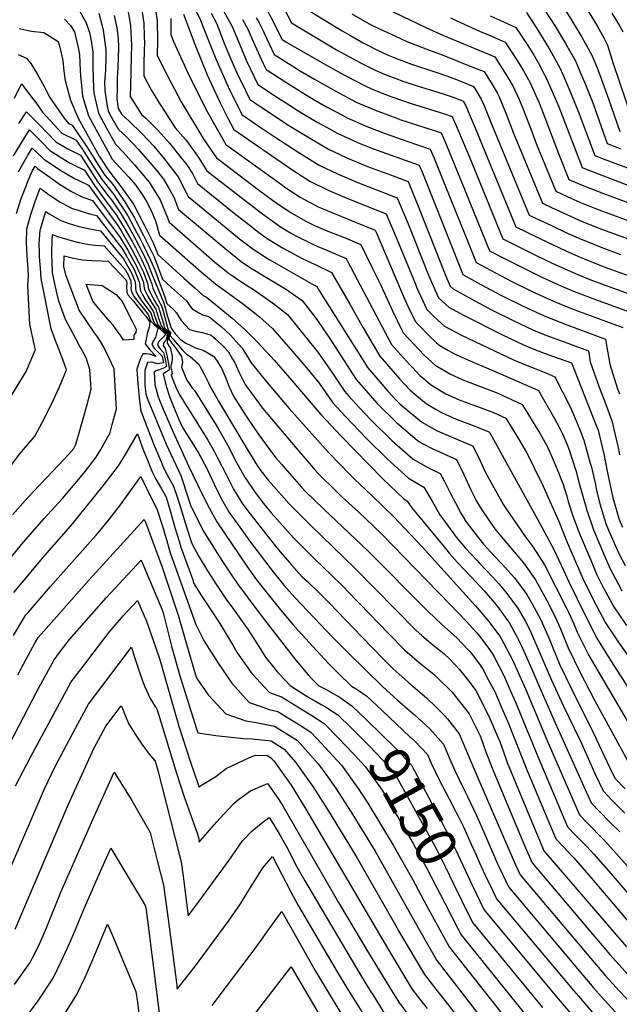
# Model space of a CAD drawing. Units: inches. Extents: x 2625250 to 2630774, y 1491066 to 1496487.
# Drawn here: x 2626872 to 2627298, y 1491963 to 1492661 of the extents above; entities that cross this region are included whole.
import ezdxf
from ezdxf.enums import TextEntityAlignment as Align

# ---------------------------------------------------------------- set-up
doc = ezdxf.new("R2010")
doc.units = ezdxf.units.IN
doc.header["$MEASUREMENT"] = 0
doc.layers.add('tile_2737_18_contour_10ft', color=24, linetype='Continuous')
doc.styles.add('Arial', font='arial.ttf')

msp = doc.modelspace()

# ---------------------------------------------------------------- linework, layer by layer
at = {"layer": 'tile_2737_18_contour_10ft'}
for points, elevation in [([(2627048.68, 1492690.62), (2627065.02, 1492659.05), (2627093.51, 1492641.96), (2627096.88, 1492640), (2627109.19, 1492633.2), (2627113.92, 1492630.75), (2627124.4, 1492625.55), (2627131.61, 1492622.52), (2627139.11, 1492619.5), (2627144.08, 1492617.78), (2627154.95, 1492614.21), (2627172.08, 1492608.86), (2627180.49, 1492606.04), (2627186.8, 1492603.57), (2627188.54, 1492600.6), (2627197.02, 1492580.62), (2627199.06, 1492575.8), (2627224.35, 1492514.24), (2627248.05, 1492502.81), (2627249.91, 1492501.92), (2627260.32, 1492497.03), (2627270, 1492492.71), (2627283.9, 1492487.12), (2627288.82, 1492485.28), (2627325.69, 1492472.09)], 8890), ([(2626966.96, 1492678.1), (2626969.73, 1492660.57), (2626969.91, 1492646.29), (2626969.71, 1492636.03), (2626973.1, 1492628.88), (2626979.55, 1492616.58), (2626986.74, 1492603.12), (2627002.76, 1492576.42), (2627011.79, 1492563.32), (2627042.56, 1492539.92), (2627051.43, 1492533.37), (2627054.64, 1492531.17), (2627064.8, 1492524.26), (2627075.77, 1492518.03), (2627080.88, 1492515.62), (2627089.64, 1492511.77), (2627094.55, 1492509.77), (2627101.98, 1492506.9), (2627114.18, 1492501.89), (2627121.92, 1492486.26), (2627128.17, 1492473.51), (2627136.79, 1492454.64), (2627143.36, 1492441), (2627144.35, 1492439.02), (2627159.23, 1492423.37), (2627164.88, 1492418.07), (2627167, 1492416.09), (2627177.85, 1492409.86), (2627186.26, 1492406.11), (2627188.99, 1492404.89), (2627193.42, 1492403.17), (2627200.29, 1492400.62), (2627211.58, 1492396.25), (2627228.74, 1492388.32), (2627241.53, 1492367.51), (2627247.03, 1492357.71), (2627251.43, 1492347.33), (2627254.94, 1492338.91), (2627256.06, 1492336.2), (2627257.69, 1492332.26), (2627260.41, 1492323.19), (2627261.49, 1492319.43), (2627264.78, 1492309.21), (2627268.55, 1492299.03), (2627269.91, 1492295.54), (2627278.15, 1492276.09), (2627281.88, 1492267.43), (2627286.01, 1492258.96), (2627288.09, 1492255.15), (2627293.76, 1492244.75), (2627302.91, 1492231.53)], 8980), ([(2627042.38, 1492679.25), (2627058.4, 1492647.23), (2627061.06, 1492645.57), (2627087.78, 1492630.32), (2627102.56, 1492621.94), (2627117.67, 1492614.12), (2627121.82, 1492612.35), (2627131.85, 1492608.15), (2627136.87, 1492606.29), (2627149.18, 1492602.04), (2627173.52, 1492594.4), (2627179.14, 1492592.57), (2627182.87, 1492583.86), (2627190.79, 1492565), (2627214.95, 1492505.8), (2627238.61, 1492494.04), (2627250.57, 1492488.29), (2627264.87, 1492481.83), (2627269.37, 1492479.99), (2627276.68, 1492477.04), (2627283.28, 1492474.49), (2627311.13, 1492464.44)], 8900), ([(2626957.58, 1492676.39), (2626960.2, 1492658.93), (2626960.53, 1492649.37), (2626960.61, 1492644.69), (2626960.51, 1492639.59), (2626960.3, 1492630.33), (2626960.14, 1492621.37), (2626965.43, 1492611.62), (2626970.65, 1492602.94), (2626982.35, 1492584.56), (2626989.96, 1492575.97), (2626996.9, 1492566.7), (2626999.42, 1492562.82), (2627005.04, 1492554.17), (2627031.28, 1492533.61), (2627044.5, 1492523.46), (2627057.21, 1492514.4), (2627064.35, 1492510.09), (2627068.18, 1492507.94), (2627079.69, 1492502.27), (2627083.76, 1492500.43), (2627091.76, 1492497.15), (2627103.76, 1492491.94), (2627105.05, 1492489.45), (2627136.01, 1492430.75), (2627148.86, 1492416.64), (2627150.58, 1492414.79), (2627156.18, 1492408.94), (2627158.16, 1492407.1), (2627163.76, 1492402.34), (2627170.96, 1492397.98), (2627174.54, 1492395.83), (2627183.98, 1492391.61), (2627190.49, 1492389.14), (2627197.05, 1492386.84), (2627208.36, 1492382.58), (2627217.09, 1492378.51), (2627226.85, 1492362.81), (2627231.74, 1492354.23), (2627234.82, 1492348.37), (2627237.32, 1492343.36), (2627243.48, 1492330.81), (2627254.97, 1492304.82), (2627260.13, 1492291.6), (2627271.77, 1492264.83), (2627279.47, 1492249.52), (2627287.95, 1492233.39), (2627296.96, 1492219.91), (2627310.66, 1492200.45)], 8990), ([(2627013.52, 1492673.6), (2627022.96, 1492656.49), (2627025.32, 1492650.81), (2627031.92, 1492634.97), (2627032.96, 1492632.7), (2627041.23, 1492615.32), (2627055.09, 1492606.18), (2627062.12, 1492601.6), (2627069.04, 1492597.21), (2627083.24, 1492588.69), (2627089.93, 1492584.95), (2627097.96, 1492580.62), (2627107.37, 1492576.2), (2627111.87, 1492574.19), (2627122.46, 1492569.99), (2627155.7, 1492558.01), (2627157.95, 1492552.55), (2627166.24, 1492531.92), (2627179.04, 1492499.62), (2627186.72, 1492480.48), (2627199.53, 1492473.43), (2627214.11, 1492465.71), (2627228.9, 1492458.3), (2627244, 1492451.34), (2627252.56, 1492447.82), (2627261.24, 1492444.5), (2627267.52, 1492442.25), (2627287.97, 1492434.67), (2627288.77, 1492428.98), (2627290.9, 1492416.8), (2627296.48, 1492399.45), (2627297.9, 1492395.71)], 8930), ([(2627071.82, 1492671.13), (2627101.01, 1492653.33), (2627106.82, 1492650.03), (2627115.87, 1492644.91), (2627126.02, 1492639.79), (2627133.64, 1492636.2), (2627138.48, 1492634.26), (2627150.16, 1492629.79), (2627167.53, 1492624.01), (2627175.1, 1492621.52), (2627182.05, 1492618.84), (2627188.6, 1492616.27), (2627194.28, 1492614.02), (2627195.94, 1492611.38), (2627199.69, 1492605.02), (2627201.44, 1492600.84), (2627206.76, 1492587.86), (2627233.76, 1492522.68), (2627238.29, 1492520.51), (2627249.06, 1492515.41), (2627259.84, 1492510.35), (2627270.63, 1492505.5), (2627277.18, 1492502.87), (2627285.37, 1492499.61), (2627298.45, 1492494.73)], 8880), ([(2627126.19, 1492672.06), (2627160.32, 1492655.71), (2627173.02, 1492650.02), (2627204.78, 1492636.84), (2627209.26, 1492634.94), (2627218.65, 1492620.38), (2627222.37, 1492614), (2627226.57, 1492604.59), (2627229.52, 1492597.82), (2627235.75, 1492581.26), (2627238.62, 1492573.58), (2627252.58, 1492539.56), (2627261.09, 1492535.67), (2627271.87, 1492530.86), (2627285.78, 1492525.4), (2627327.56, 1492510.16)], 8860), ([(2627239.22, 1492676.76), (2627252.07, 1492656.77), (2627259.58, 1492644.45), (2627266.77, 1492631.6), (2627269.79, 1492624.52), (2627273.72, 1492615.33), (2627278.86, 1492602.33), (2627289.17, 1492573.47), (2627298.9, 1492569.71)], 8820), ([(2627256.33, 1492672.87), (2627264.33, 1492660.25), (2627271.08, 1492649.01), (2627278.24, 1492636.15), (2627282.03, 1492627.14), (2627284.2, 1492621.37), (2627290.08, 1492605.1), (2627298, 1492581.99)], 8810), ([(2627272.95, 1492671.62), (2627280.15, 1492659.95), (2627281.9, 1492656.92), (2627286.71, 1492648.37), (2627289.4, 1492643.32), (2627293.29, 1492630.12), (2627306.84, 1492590.51)], 8800), ([(2626913.3, 1492669.62), (2626919.38, 1492659.17), (2626921.53, 1492652.28), (2626922.83, 1492646.37), (2626923.96, 1492638.39), (2626923.91, 1492627.85), (2626924.45, 1492612.58), (2626924.73, 1492609.09), (2626927.95, 1492594.88), (2626933.66, 1492584.39), (2626940.04, 1492572.88), (2626945.54, 1492567.3), (2626953.59, 1492558.25), (2626963.97, 1492546.11), (2626971.88, 1492533.48), (2626977.28, 1492520.36), (2626978.07, 1492517.58), (2627010.47, 1492489.58), (2627020.09, 1492481.75), (2627030.52, 1492474.66), (2627038.84, 1492469.31), (2627051.54, 1492460.3), (2627062.07, 1492452.14), (2627083.82, 1492425.45), (2627093.26, 1492411.86), (2627102.63, 1492397.66), (2627105.67, 1492394.2), (2627113, 1492386.2), (2627121.35, 1492377.4), (2627136.17, 1492362.75), (2627151.3, 1492349.4), (2627162.19, 1492343.36), (2627170.52, 1492339.31), (2627173.45, 1492333.99), (2627176.08, 1492328.96), (2627178.01, 1492324.74), (2627181.33, 1492318.36), (2627185.26, 1492311.24), (2627187.01, 1492308.12), (2627188.81, 1492305.2), (2627195.05, 1492297.04), (2627201.38, 1492289.23), (2627209.14, 1492280.72), (2627213.87, 1492275.73), (2627223.35, 1492265.21), (2627232.11, 1492253.47), (2627235.92, 1492246.71), (2627240.43, 1492238.61), (2627241.96, 1492235.57), (2627246.71, 1492224.7), (2627248.06, 1492221.44), (2627251.01, 1492214.4), (2627255.33, 1492204.11), (2627263.95, 1492185.96), (2627279.51, 1492155.14), (2627292.76, 1492126.82), (2627294.77, 1492122.86), (2627301.86, 1492115.56)], 9030), ([(2626928.2, 1492665.94), (2626930.97, 1492656.07), (2626931.37, 1492653.98), (2626933.14, 1492639.97), (2626933.12, 1492634.73), (2626932.9, 1492625.62), (2626932.34, 1492616.75), (2626932.53, 1492610.99), (2626934.12, 1492599.86), (2626934.8, 1492596.54), (2626935.86, 1492594.62), (2626942.3, 1492583.46), (2626947.66, 1492578.34), (2626956.2, 1492569.38), (2626964.16, 1492560.31), (2626969.94, 1492553.61), (2626974.13, 1492548.09), (2626978.29, 1492541.41), (2626981.45, 1492535.35), (2626984.82, 1492526.73), (2627019.1, 1492497.92), (2627029.22, 1492489.78), (2627035.93, 1492485.34), (2627039.83, 1492482.85), (2627042.48, 1492481.31), (2627060.72, 1492470.26), (2627072.49, 1492462.09), (2627082.91, 1492448.5), (2627092.46, 1492434.56), (2627096.06, 1492429.27), (2627110.98, 1492405.94), (2627125.98, 1492388.77), (2627139.21, 1492375.68), (2627154.42, 1492362.65), (2627158.08, 1492360.64), (2627165.33, 1492356.71), (2627169.98, 1492354.75), (2627182.16, 1492349.11), (2627187.4, 1492338.49), (2627192.4, 1492327.68), (2627196.15, 1492320.15), (2627197.8, 1492317.21), (2627199.63, 1492314.25), (2627204.16, 1492307.53), (2627209.43, 1492299.99), (2627211.29, 1492297.75), (2627220.53, 1492286.82), (2627229.76, 1492275.88), (2627238.32, 1492263.81), (2627246.33, 1492249.26), (2627251.98, 1492238.02), (2627254.21, 1492232.85), (2627256.91, 1492226.6), (2627261.49, 1492215.56), (2627269.95, 1492198.01), (2627280.22, 1492178.45), (2627305.06, 1492133.09)], 9020), ([(2626939.18, 1492664.32), (2626941.04, 1492655.64), (2626941.87, 1492648.16), (2626942.29, 1492641.54), (2626941.84, 1492627.15), (2626941.39, 1492620.01), (2626941.2, 1492612.73), (2626941.13, 1492605.18), (2626942.07, 1492598.31), (2626944.57, 1492594.03), (2626949.75, 1492589.37), (2626958.73, 1492580.5), (2626967.24, 1492571.54), (2626974.85, 1492562.4), (2626984.47, 1492549.8), (2626991.56, 1492535.88), (2627028.2, 1492505.92), (2627038.46, 1492497.9), (2627049.22, 1492491.11), (2627054.54, 1492488.02), (2627081.23, 1492472.89), (2627082.91, 1492472.04), (2627085, 1492468.66), (2627119.32, 1492414.21), (2627131.94, 1492399.41), (2627133.39, 1492397.75), (2627139.33, 1492391.42), (2627142.24, 1492388.54), (2627157.49, 1492375.68), (2627168.38, 1492369.67), (2627190.76, 1492360.13), (2627193.81, 1492358.91), (2627198.98, 1492348.24), (2627202.27, 1492340.85), (2627204.04, 1492337.47), (2627209.76, 1492327.27), (2627215.61, 1492317.17), (2627216.95, 1492314.89), (2627230.81, 1492294.58), (2627236.52, 1492287.12), (2627244.69, 1492274.42), (2627260.02, 1492244.19), (2627261.91, 1492240.45), (2627265.19, 1492233.04), (2627267.85, 1492226.8), (2627276.01, 1492210.05), (2627286.47, 1492192.29), (2627315.35, 1492143.31)], 9010), ([(2626948.56, 1492669.58), (2626950.66, 1492657.29), (2626951.42, 1492643.11), (2626951.1, 1492634.91), (2626950.65, 1492614.36), (2626950.58, 1492606.7), (2626958.56, 1492594.05), (2626961.27, 1492591.61), (2626970.27, 1492582.75), (2626978.42, 1492573.72), (2626985.85, 1492564.54), (2626990.69, 1492558.24), (2626994.68, 1492552.1), (2626998.3, 1492545.03), (2627024.3, 1492524.14), (2627036.95, 1492514.24), (2627040.72, 1492511.37), (2627047.77, 1492506.1), (2627058.69, 1492499.44), (2627070.08, 1492493.2), (2627072.64, 1492491.82), (2627081.71, 1492487.55), (2627093.33, 1492481.99), (2627106.54, 1492459.37), (2627115.89, 1492442.66), (2627127.66, 1492422.48), (2627141.92, 1492406.2), (2627149.35, 1492398.37), (2627154.07, 1492394.34), (2627160.6, 1492388.88), (2627167.68, 1492384.63), (2627171.42, 1492382.56), (2627179.77, 1492378.9), (2627182.59, 1492377.7), (2627192.69, 1492373.87), (2627205.13, 1492368.86), (2627205.45, 1492368.71), (2627205.8, 1492368.13), (2627240.89, 1492304.74), (2627251.3, 1492285.42), (2627258.43, 1492270.14), (2627261.8, 1492262.52), (2627273.74, 1492238.32), (2627282.06, 1492221.89), (2627292.27, 1492205.73), (2627325.65, 1492153.53)], 9000), ([(2626988.25, 1492665.19), (2626996.64, 1492643.29), (2627005.22, 1492622.29), (2627007.96, 1492616.04), (2627014.31, 1492602.25), (2627019.52, 1492591.94), (2627024.05, 1492583.4), (2627064.44, 1492555.47), (2627077.97, 1492546.64), (2627090.95, 1492540.31), (2627104.33, 1492534.67), (2627132.25, 1492523.46), (2627140.07, 1492505), (2627152.99, 1492473.59), (2627153.87, 1492471.56), (2627161.03, 1492455.57), (2627166.01, 1492450.69), (2627173.52, 1492443.78), (2627185.11, 1492437.67), (2627195.52, 1492432.63), (2627222.51, 1492419.94), (2627231.05, 1492416.39), (2627238.57, 1492413.6), (2627245.61, 1492410.64), (2627252.02, 1492407.92), (2627263.05, 1492386.11), (2627267.69, 1492375.06), (2627269.82, 1492369.76), (2627272.46, 1492363.04), (2627277.12, 1492346.52), (2627277.88, 1492343.8), (2627280.73, 1492331.38), (2627281.58, 1492327.32), (2627284.11, 1492317.01), (2627286.91, 1492307.71), (2627288.43, 1492303.01), (2627290.12, 1492299.16), (2627297.38, 1492282.59), (2627301.79, 1492274.05)], 8960), ([(2626997.42, 1492667.4), (2627000.43, 1492661.08), (2627002.82, 1492654.77), (2627011.28, 1492633.55), (2627020.04, 1492613.58), (2627029.78, 1492594.04), (2627043.53, 1492584.69), (2627053.44, 1492578.07), (2627070.98, 1492566.59), (2627084.74, 1492558.16), (2627097.76, 1492551.88), (2627111.35, 1492546.13), (2627140.07, 1492534.98), (2627147.77, 1492516.36), (2627162.38, 1492480.01), (2627169.38, 1492463.84), (2627176.71, 1492457.33), (2627187.61, 1492451.33), (2627214.73, 1492437.59), (2627229.8, 1492430.59), (2627238.33, 1492427.04), (2627247.01, 1492423.71), (2627253.62, 1492421.41), (2627261.09, 1492418.81), (2627263.67, 1492417.72), (2627265.74, 1492413.13), (2627280.88, 1492374.53), (2627282.59, 1492369.97), (2627287.01, 1492352.15), (2627289.11, 1492340.99), (2627293.19, 1492321.96), (2627294.34, 1492317.9), (2627297.63, 1492306.72), (2627299.98, 1492301.3)], 8950), ([(2627008, 1492666.03), (2627011.73, 1492658.78), (2627017.27, 1492644.69), (2627021.3, 1492635.08), (2627026.07, 1492624.09), (2627032.31, 1492611.08), (2627035.5, 1492604.68), (2627043.26, 1492599.44), (2627049.3, 1492595.42), (2627063.18, 1492586.32), (2627077.29, 1492577.63), (2627091.4, 1492569.47), (2627098.83, 1492565.95), (2627104.76, 1492563.15), (2627114.4, 1492559.04), (2627118.89, 1492557.25), (2627129.45, 1492553.28), (2627133.38, 1492551.86), (2627147.88, 1492546.49), (2627155.48, 1492527.72), (2627174.69, 1492479.24), (2627177.72, 1492472.11), (2627179.76, 1492470.3), (2627192.54, 1492463.22), (2627207.07, 1492455.43), (2627221.88, 1492448.04), (2627236.92, 1492440.99), (2627245.49, 1492437.49), (2627262.96, 1492430.99), (2627266.9, 1492429.67), (2627275.75, 1492426.37), (2627277.14, 1492418.62), (2627283.47, 1492400.61), (2627287.93, 1492388.89), (2627292.38, 1492376.66), (2627296.58, 1492358.69), (2627297.75, 1492352.52)], 8940), ([(2627107.79, 1492665.38), (2627120.05, 1492658.34), (2627123.9, 1492656.43), (2627142.4, 1492648.03), (2627146.98, 1492645.95), (2627163.43, 1492639.49), (2627169.59, 1492637.32), (2627196.69, 1492626.53), (2627201.77, 1492624.48), (2627203.27, 1492622.14), (2627207.24, 1492615.86), (2627211.04, 1492609.51), (2627212.35, 1492606.54), (2627217.13, 1492594.94), (2627222.71, 1492580.72), (2627243.17, 1492531.12), (2627249.69, 1492528.06), (2627260.47, 1492523.07), (2627271.25, 1492518.23), (2627285.16, 1492512.73), (2627326.94, 1492497.53)], 8870), ([(2627206.03, 1492664.12), (2627212.43, 1492661.26), (2627224.24, 1492655.85), (2627232.23, 1492643.76), (2627236.72, 1492636.71), (2627240.24, 1492630.45), (2627244.48, 1492622.77), (2627245.48, 1492620.59), (2627251.77, 1492606.64), (2627254.68, 1492599.41), (2627258.35, 1492590.22), (2627270.19, 1492559.42), (2627271.4, 1492556.44), (2627273.09, 1492555.7), (2627286.53, 1492550.44), (2627371.7, 1492517.91)], 8840), ([(2627231.73, 1492666.31), (2627239.91, 1492653.79), (2627245.51, 1492644.71), (2627248.4, 1492640.02), (2627255.54, 1492627.15), (2627257.63, 1492622.47), (2627262.64, 1492610.94), (2627269.16, 1492594.5), (2627275.7, 1492577.57), (2627280.34, 1492564.95), (2627286.15, 1492562.64), (2627327.11, 1492547.43)], 8830), ([(2627292.5, 1492666.03), (2627297.51, 1492657.45), (2627300.21, 1492652.61)], 8790), ([(2626903.89, 1492661.64), (2626908.15, 1492657.24), (2626910.9, 1492652.65), (2626911.55, 1492650.57), (2626913.56, 1492641.48), (2626914.54, 1492636.61), (2626915.08, 1492624.92), (2626915.28, 1492621.79), (2626916.75, 1492607.15), (2626920.98, 1492593.18), (2626936.11, 1492565.34), (2626937.77, 1492562.31), (2626943.37, 1492556.26), (2626949.63, 1492549.59), (2626954.18, 1492544.2), (2626958.5, 1492538.09), (2626962.52, 1492531.65), (2626965.95, 1492524.66), (2626968.41, 1492518.63), (2626971.33, 1492508.43), (2627001.11, 1492482.1), (2627011.13, 1492473.87), (2627030.86, 1492459.41), (2627042.41, 1492450.35), (2627051.65, 1492442.2), (2627062.73, 1492429.32), (2627073.27, 1492417), (2627084.69, 1492403.37), (2627094.29, 1492389.39), (2627103.58, 1492379.55), (2627118.23, 1492364.19), (2627133.07, 1492349.57), (2627148.12, 1492335.88), (2627158.88, 1492329.5), (2627164.93, 1492319.58), (2627170.33, 1492309.87), (2627179.49, 1492297.46), (2627182, 1492294.13), (2627188.6, 1492286.3), (2627196.48, 1492277.68), (2627198.17, 1492275.92), (2627207.89, 1492265.79), (2627212.15, 1492260.93), (2627217.23, 1492255.01), (2627224.76, 1492244.95), (2627225.98, 1492243.26), (2627231.08, 1492234.17), (2627234.36, 1492227.93), (2627236.14, 1492223.92), (2627249.58, 1492192.73), (2627258.06, 1492174.12), (2627265.78, 1492158.59), (2627270.37, 1492148.94), (2627280.33, 1492126.48), (2627286.21, 1492114.2), (2627292.62, 1492107.15), (2627301.73, 1492098.2)], 9040), ([(2626979.28, 1492662.21), (2626979.27, 1492650.7), (2626981.2, 1492645.96), (2626992.54, 1492621.12), (2627005.49, 1492595.64), (2627018.33, 1492572.77), (2627057.85, 1492544.27), (2627061.03, 1492542.09), (2627071.28, 1492535.27), (2627084.07, 1492528.62), (2627086.41, 1492527.57), (2627110.95, 1492517.51), (2627124.44, 1492511.94), (2627125.04, 1492510.53), (2627138.28, 1492479.22), (2627145.35, 1492463.12), (2627147.93, 1492457.45), (2627152.69, 1492447.29), (2627155.41, 1492444.49), (2627162.8, 1492437.04), (2627168.04, 1492432.11), (2627170.28, 1492430.02), (2627175.98, 1492426.82), (2627181.16, 1492423.94), (2627192.32, 1492419.03), (2627203.49, 1492414.2), (2627213.29, 1492410.12), (2627237.66, 1492399.33), (2627240.38, 1492398.12), (2627242.73, 1492394.01), (2627251.9, 1492377.77), (2627254.68, 1492372.72), (2627257.39, 1492367.37), (2627260.5, 1492360.43), (2627262.22, 1492356.04), (2627266.75, 1492341.48), (2627268.97, 1492333.13), (2627274.74, 1492313.23), (2627279.28, 1492299.32), (2627287.57, 1492279.77), (2627291.49, 1492271.07), (2627292.88, 1492268.49), (2627296.64, 1492261.56), (2627299.59, 1492256.14)], 8970), ([(2627030.33, 1492661.48), (2627031.45, 1492659.41), (2627034.27, 1492654.19), (2627037.76, 1492645.81), (2627044.9, 1492630.27), (2627046.95, 1492625.95), (2627052.13, 1492622.57), (2627060.9, 1492616.97), (2627074.95, 1492608.18), (2627080.43, 1492604.91), (2627089.51, 1492599.75), (2627101.15, 1492593.46), (2627104.47, 1492591.68), (2627118.5, 1492585.46), (2627132.2, 1492580.33), (2627146.98, 1492575.08), (2627163.51, 1492569.53), (2627166.23, 1492563), (2627173.94, 1492544.25), (2627188.44, 1492508.05), (2627196.13, 1492488.92), (2627221.04, 1492475.83), (2627235.88, 1492468.5), (2627250.99, 1492461.54), (2627259.55, 1492458.04), (2627268.13, 1492454.78), (2627300.18, 1492442.97)], 8920), ([(2627039.98, 1492662.69), (2627041.98, 1492659.11), (2627044.68, 1492653.95), (2627045.71, 1492651.86), (2627052.68, 1492636.59), (2627066.72, 1492627.78), (2627070.72, 1492625.3), (2627081.26, 1492619.23), (2627096.03, 1492610.83), (2627111.03, 1492602.83), (2627125.16, 1492596.79), (2627127.1, 1492596.06), (2627139.68, 1492591.4), (2627141.95, 1492590.6), (2627166.39, 1492582.65), (2627171.32, 1492581.05), (2627174.54, 1492573.43), (2627180.8, 1492558.38), (2627190.01, 1492535.92), (2627191.71, 1492531.7), (2627205.54, 1492497.36), (2627217.24, 1492491.37), (2627228.98, 1492485.4), (2627242.8, 1492478.6), (2627253.49, 1492473.74), (2627257.95, 1492471.72), (2627266.5, 1492468.2), (2627282.66, 1492461.99), (2627296.36, 1492457.05), (2627310.52, 1492451.95)], 8910), ([(2627177.83, 1492662.63), (2627187.99, 1492657.89), (2627198.45, 1492653.25), (2627204.79, 1492650.58), (2627216.75, 1492645.39), (2627225.32, 1492632.28), (2627229.51, 1492625.59), (2627233.36, 1492618.69), (2627233.51, 1492618.42), (2627234.14, 1492617.06), (2627239.75, 1492604.85), (2627240.87, 1492602.31), (2627244.94, 1492591.93), (2627254.47, 1492566.47), (2627261.99, 1492548), (2627272.49, 1492543.38), (2627286.4, 1492537.92), (2627328.17, 1492522.53)], 8850), ([(2626871.71, 1492655.03), (2626880.56, 1492653.07), (2626889.26, 1492652.18), (2626899.4, 1492645.73), (2626900.28, 1492642.69), (2626902.66, 1492632.36), (2626903.37, 1492624.73), (2626904.34, 1492618.16), (2626908.08, 1492604.33), (2626913.51, 1492591.36), (2626928.5, 1492564.57), (2626935.31, 1492553.98), (2626943.81, 1492542.91), (2626952.82, 1492530.38), (2626960.53, 1492515.85), (2626966.98, 1492502.55), (2626970.19, 1492494.64), (2626988.54, 1492477.95), (2626996.37, 1492470.98), (2627002.42, 1492465.7), (2627004.65, 1492464.52), (2627012.22, 1492458.36), (2627022.84, 1492449.5), (2627032.15, 1492441.3), (2627041.22, 1492432.25), (2627052.61, 1492419.66), (2627063.89, 1492406.97), (2627085.95, 1492381.12), (2627100.31, 1492365.67), (2627129.76, 1492335.54), (2627144.67, 1492321.22), (2627147.23, 1492319.7), (2627150.47, 1492314.89), (2627173.31, 1492287.17), (2627177.2, 1492282.55), (2627182.57, 1492276.26), (2627192.8, 1492265.82), (2627201.93, 1492255.86), (2627207.62, 1492249.28), (2627211.18, 1492244.95), (2627219.86, 1492233.09), (2627225.16, 1492223.12), (2627228.1, 1492217.5), (2627235.65, 1492200.37), (2627241.39, 1492187.18), (2627252.15, 1492162.25), (2627277.81, 1492105.68), (2627283.43, 1492099.73), (2627291.25, 1492091.7), (2627298, 1492084.96)], 9050), ([(2626870.99, 1492636.72), (2626877.02, 1492634), (2626879.98, 1492630.15), (2626884.5, 1492622.84), (2626889.49, 1492614.02), (2626890.8, 1492611.06), (2626893.47, 1492606.18), (2626897, 1492600.81), (2626903.58, 1492591.46), (2626906.7, 1492587.7), (2626909.36, 1492586.4), (2626913.89, 1492579.86), (2626920.2, 1492570.39), (2626924.86, 1492562.93), (2626931.03, 1492553.23), (2626932.43, 1492551.07), (2626937.66, 1492544.97), (2626945.5, 1492533.83), (2626946.65, 1492532.11), (2626953.65, 1492520.64), (2626955.1, 1492517.82), (2626960.07, 1492508.08), (2626964.46, 1492499.17), (2626967.42, 1492493.09), (2626970.02, 1492486.54), (2626973.35, 1492477.27), (2626979.91, 1492471.34), (2626990.43, 1492461.78), (2626992.5, 1492459.08), (2626994.37, 1492456.36), (2626999.15, 1492453.35), (2627001.75, 1492451.99), (2627006.37, 1492450.73), (2627011.56, 1492446.49), (2627015.09, 1492443.5), (2627021.44, 1492437.58), (2627030.03, 1492428.31), (2627031.59, 1492425.6), (2627036.41, 1492417.77), (2627047.48, 1492404.06), (2627063.29, 1492385.35), (2627091.61, 1492354.07), (2627106.48, 1492338.51), (2627109.46, 1492335.56), (2627121.94, 1492323.68), (2627137.66, 1492308.66), (2627157.85, 1492287.16), (2627195.61, 1492245.35), (2627204.88, 1492234.45), (2627212.1, 1492224.85), (2627213.66, 1492222.75), (2627221.83, 1492207.06), (2627230.03, 1492189.07), (2627231.18, 1492186.43), (2627246.17, 1492150.23), (2627269.4, 1492097.15), (2627275.09, 1492091.28), (2627286.52, 1492079.58), (2627293.91, 1492071.65), (2627307.07, 1492056.54)], 9060), ([(2626868.41, 1492605.53), (2626873.46, 1492615.78), (2626881.39, 1492605.25), (2626883.44, 1492602.46), (2626888.35, 1492595.79), (2626901.97, 1492580.81), (2626912.27, 1492575.75), (2626917.59, 1492567.76), (2626923.75, 1492558.14), (2626927.95, 1492551.62), (2626929.94, 1492548.55), (2626934.88, 1492542.33), (2626938.81, 1492537.35), (2626940.64, 1492534.71), (2626946.77, 1492525.43), (2626948.84, 1492522.06), (2626955.22, 1492510.19), (2626957.54, 1492505.86), (2626959.8, 1492501.51), (2626965.19, 1492490.1), (2626967.95, 1492483.77), (2626970.47, 1492477.1), (2626973.71, 1492468.33), (2626975.08, 1492464.43), (2626976.5, 1492459.9), (2626981.16, 1492455.7), (2626983.28, 1492453.27), (2626985.08, 1492450.47), (2626986.93, 1492447.73), (2626992.63, 1492441.42), (2626997.88, 1492440.06), (2627001.9, 1492439.24), (2627008.02, 1492437.56), (2627011.34, 1492434.73), (2627016.88, 1492429.17), (2627020.19, 1492425.54), (2627023.24, 1492420.54), (2627024.78, 1492417.88), (2627027.69, 1492411.35), (2627032.2, 1492402.39), (2627034.08, 1492399.84), (2627044.5, 1492385.68), (2627050.73, 1492378.02), (2627067.58, 1492358.14), (2627081.71, 1492341.64), (2627083.93, 1492339.33), (2627096.88, 1492326.45), (2627100.57, 1492322.97), (2627112.93, 1492311.81), (2627128.74, 1492296.65), (2627177.46, 1492246.63), (2627189.08, 1492234.47), (2627196.05, 1492226.62), (2627198.51, 1492223.85), (2627204.28, 1492216.11), (2627207.25, 1492212.09), (2627208.59, 1492209.56), (2627215.67, 1492195.86), (2627220.3, 1492185.63), (2627224.03, 1492177.03), (2627239.86, 1492138.49), (2627261, 1492088.62), (2627266.68, 1492082.74), (2627274.6, 1492074.58), (2627279.65, 1492069.16), (2627293.32, 1492053.51), (2627319.16, 1492023.23)], 9070), ([(2626871.56, 1492587.59), (2626876.98, 1492595.92), (2626881.05, 1492591.95), (2626885.99, 1492587), (2626897.72, 1492574.64), (2626906.24, 1492569.69), (2626915.17, 1492565.1), (2626921.31, 1492555.66), (2626927.53, 1492546.11), (2626929.71, 1492543.14), (2626934.86, 1492536.29), (2626937.14, 1492533.4), (2626939.96, 1492529.72), (2626943.47, 1492524.39), (2626948.08, 1492516.76), (2626952.29, 1492509.18), (2626956.91, 1492500.52), (2626960.38, 1492493.68), (2626963.28, 1492487.54), (2626965.73, 1492481.53), (2626974.11, 1492460.76), (2626975.33, 1492456.97), (2626976.03, 1492454.13), (2626977.09, 1492450.61), (2626979.66, 1492442.54), (2626982.56, 1492438.46), (2626985.88, 1492434.72), (2626990.04, 1492431.75), (2626993, 1492430.25), (2626996.78, 1492428.52), (2627002.75, 1492426.47), (2627009.72, 1492422.55), (2627009.84, 1492422.4), (2627012.22, 1492419.01), (2627015.44, 1492414.01), (2627018.03, 1492408.04), (2627019.18, 1492405), (2627020.57, 1492401.27), (2627023.8, 1492394.26), (2627032.79, 1492379.94), (2627041.8, 1492366.8), (2627049.64, 1492356.12), (2627054, 1492350.51), (2627057.83, 1492345.89), (2627060.47, 1492342.79), (2627072.05, 1492329.5), (2627074.79, 1492326.78), (2627087.69, 1492314.27), (2627119.53, 1492284.26), (2627161.74, 1492241.63), (2627171.83, 1492232.1), (2627182.09, 1492222.86), (2627190.43, 1492214.19), (2627191.82, 1492212.72), (2627197.67, 1492204.87), (2627200.52, 1492200.89), (2627204.63, 1492193.17), (2627208.78, 1492185.35), (2627209.78, 1492183.39), (2627214.86, 1492171.55), (2627218.48, 1492163.01), (2627231.68, 1492130.18), (2627252.59, 1492080.1), (2627258.23, 1492074.17), (2627260.24, 1492072.08), (2627265.32, 1492066.67), (2627279.17, 1492050.79), (2627305.33, 1492019.83)], 9080), ([(2626867.75, 1492564.69), (2626874.77, 1492576.35), (2626878.98, 1492583.08), (2626887.85, 1492574.34), (2626893.51, 1492568.51), (2626897.63, 1492565.83), (2626901.85, 1492563.29), (2626908, 1492559.59), (2626910.39, 1492558.37), (2626918.08, 1492554.45), (2626925.15, 1492543.7), (2626934.54, 1492530.76), (2626939.36, 1492524.41), (2626941.11, 1492522.1), (2626946.96, 1492512.48), (2626951.84, 1492503.91), (2626954.21, 1492499.6), (2626958.48, 1492491.14), (2626961.46, 1492485.09), (2626962.67, 1492482.09), (2626964.06, 1492478.54), (2626965.88, 1492473.69), (2626966.48, 1492470.81), (2626967.9, 1492467.74), (2626969.42, 1492464.68), (2626972.35, 1492459.04), (2626972.65, 1492458.34), (2626973.59, 1492455.42), (2626976.3, 1492445.49), (2626977.36, 1492441.29), (2626979.07, 1492439.49), (2626979.01, 1492437.05), (2626980.92, 1492434.69), (2626983.28, 1492431.88), (2626987.64, 1492426.91), (2626990.45, 1492423.96), (2626993.05, 1492422.28), (2626998.89, 1492417.18), (2627001.25, 1492413.35), (2627003.36, 1492409.39), (2627006.21, 1492403.62), (2627008.11, 1492399.64), (2627009.92, 1492396.43), (2627013.17, 1492390.73), (2627033.56, 1492356.53), (2627040.69, 1492344.9), (2627043.23, 1492341.3), (2627048.72, 1492334.44), (2627052.55, 1492330.06), (2627063.29, 1492317.86), (2627078.8, 1492302.31), (2627110.32, 1492271.86), (2627153.47, 1492227.89), (2627157.45, 1492224.43), (2627163.89, 1492218.91), (2627173.41, 1492211.34), (2627177.22, 1492207.82), (2627184.34, 1492200.3), (2627189.9, 1492193.04), (2627195.8, 1492185.3), (2627205.11, 1492167.08), (2627211.54, 1492152.11), (2627213.06, 1492148.5), (2627217.09, 1492137.13), (2627218.18, 1492134.32), (2627238.93, 1492084.06), (2627241.03, 1492079), (2627244.19, 1492071.57), (2627302.87, 1492003.32)], 9090), ([(2626871.35, 1492553.47), (2626874.8, 1492559.71), (2626877.9, 1492565.11), (2626880.98, 1492570.23), (2626883.47, 1492567.77), (2626889.28, 1492562.36), (2626897.39, 1492556.81), (2626900.64, 1492554.77), (2626905.75, 1492551.61), (2626910.96, 1492548.74), (2626914.46, 1492546.94), (2626920.98, 1492543.8), (2626942.26, 1492514.47), (2626944.08, 1492511.49), (2626950.54, 1492500.45), (2626951.53, 1492498.68), (2626956.72, 1492488.77), (2626959.64, 1492482.6), (2626962.87, 1492474.24), (2626963.53, 1492470.3), (2626965.03, 1492467.24), (2626969.14, 1492459.54), (2626970.56, 1492457.29), (2626970.9, 1492456.32), (2626971.64, 1492454.19), (2626974.1, 1492445.82), (2626974.94, 1492442.52), (2626976.67, 1492440.77), (2626978.24, 1492439.21), (2626978.11, 1492437.06), (2626977.97, 1492434.5), (2626980.85, 1492430.82), (2626982.76, 1492428.42), (2626986.85, 1492422.24), (2626987.69, 1492418.28), (2626986.91, 1492414.81), (2626990.65, 1492405.63), (2626992.44, 1492403.06), (2626994.37, 1492400.37), (2626996.08, 1492398.14), (2626999.52, 1492392.98), (2627012.7, 1492371.63), (2627014.77, 1492367.99), (2627019.48, 1492359.56), (2627026.01, 1492347.2), (2627031.95, 1492336.67), (2627033.31, 1492334.52), (2627039.22, 1492325.82), (2627045.24, 1492318.1), (2627050.51, 1492311.4), (2627066.36, 1492293.7), (2627073.29, 1492286.68), (2627081.72, 1492278.15), (2627093.3, 1492267.18), (2627101.2, 1492259.6), (2627111.04, 1492249.31), (2627113.49, 1492246.73), (2627133.62, 1492225.92), (2627145.18, 1492214.12), (2627152.53, 1492207.86), (2627155.66, 1492205.24), (2627166.32, 1492196.67), (2627168.29, 1492194.74), (2627178.78, 1492184.39), (2627191.08, 1492168.79), (2627194.49, 1492162.05), (2627198.97, 1492153.12), (2627199.73, 1492151.25), (2627203.06, 1492141.72), (2627207.54, 1492130.2), (2627230.41, 1492075.42), (2627231.89, 1492071.94), (2627235.78, 1492063.05), (2627277.49, 1492013.9), (2627290.98, 1491998), (2627303.96, 1491983.51)], 9100), ([(2626869.82, 1492523.85), (2626873.24, 1492534.38), (2626876.89, 1492543.93), (2626877.74, 1492546.04), (2626880.98, 1492553.87), (2626882.98, 1492557.38), (2626884.72, 1492555.73), (2626893.38, 1492549.52), (2626900.26, 1492544.64), (2626903.88, 1492542.44), (2626908.38, 1492539.72), (2626914.02, 1492536.84), (2626917.02, 1492535.33), (2626923.8, 1492533.07), (2626943.42, 1492506.84), (2626946.28, 1492502), (2626948.78, 1492497.74), (2626954.98, 1492486.45), (2626956.52, 1492483.21), (2626957.79, 1492480.17), (2626959.87, 1492474.79), (2626960.28, 1492472.15), (2626960.57, 1492469.79), (2626963.04, 1492465.06), (2626965.58, 1492460.68), (2626968.67, 1492455.91), (2626969.98, 1492451.91), (2626970.86, 1492448.88), (2626971.55, 1492446.93), (2626972.68, 1492443.67), (2626974.38, 1492441.82), (2626975.88, 1492440.5), (2626977.45, 1492438.93), (2626977.34, 1492436.79), (2626977.04, 1492434.63), (2626976.85, 1492431.72), (2626979.14, 1492427.9), (2626980.41, 1492422.33), (2626980.41, 1492420.28), (2626980.14, 1492418.23), (2626979.35, 1492415.69), (2626979.43, 1492414.34), (2626979.51, 1492414.14), (2626980.42, 1492410.31), (2626979.68, 1492409.04), (2626983.28, 1492399.3), (2626985.79, 1492394.84), (2626989.09, 1492389.5), (2626992.49, 1492384.29), (2627005.72, 1492363.01), (2627010.08, 1492355.09), (2627012.36, 1492350.77), (2627018.56, 1492338.58), (2627023.93, 1492328.19), (2627029.77, 1492318.57), (2627035.47, 1492310.82), (2627053.59, 1492287.75), (2627056.9, 1492283.6), (2627064.98, 1492274.46), (2627068.61, 1492270.38), (2627072.71, 1492266.08), (2627076.33, 1492262.56), (2627084.27, 1492255.03), (2627092.08, 1492247.33), (2627114.94, 1492223.31), (2627130.53, 1492207.26), (2627137.15, 1492200.79), (2627147.87, 1492191.32), (2627157.84, 1492182.7), (2627160.79, 1492180.1), (2627167.29, 1492173.99), (2627173.92, 1492167.41), (2627175.74, 1492165.12), (2627184.15, 1492154.55), (2627194.5, 1492129.84), (2627197.18, 1492123.42), (2627224.03, 1492061.7), (2627227.38, 1492054.52), (2627274.95, 1491998.18), (2627287.94, 1491982.92), (2627297.59, 1491972.14), (2627311.24, 1491957.85)], 9110), ([(2626853.81, 1492374.54), (2626876.6, 1492411.56), (2626883.41, 1492427.19), (2626882.36, 1492431.08), (2626879.19, 1492445.31), (2626877.87, 1492472.55), (2626878.44, 1492479.47), (2626877.99, 1492484.08), (2626877.29, 1492493.69), (2626876.92, 1492503.27), (2626877.05, 1492512.81), (2626880.02, 1492522.98), (2626883.36, 1492533.13), (2626886.52, 1492541.79), (2626892.95, 1492537.03), (2626897.12, 1492534.35), (2626900.93, 1492531.95), (2626907.31, 1492528.54), (2626909.43, 1492527.43), (2626912.84, 1492526.29), (2626917.07, 1492524.88), (2626921.61, 1492523.47), (2626926.57, 1492522.29), (2626944.57, 1492499.22), (2626947.59, 1492494.09), (2626953.25, 1492484.12), (2626955.96, 1492477.71), (2626956.88, 1492475.34), (2626957.34, 1492472.68), (2626957.53, 1492469.27), (2626959.29, 1492466.07), (2626961.65, 1492461.94), (2626964.45, 1492457.94), (2626966.86, 1492454.6), (2626967.85, 1492451.43), (2626969, 1492448.06), (2626970.12, 1492444.98), (2626970.2, 1492444.87), (2626971.9, 1492442.86), (2626973.92, 1492441.07), (2626976.66, 1492438.66), (2626976.46, 1492436.49), (2626975.89, 1492433.77), (2626974.44, 1492432.24), (2626974.01, 1492430.23), (2626975.36, 1492428.04), (2626976.62, 1492423.18), (2626978.26, 1492414.31), (2626978.35, 1492412.82), (2626976.22, 1492411.4), (2626973.94, 1492410.02), (2626974.42, 1492407.82), (2626976.32, 1492400.52), (2626978.44, 1492393.99), (2626981.83, 1492385.61), (2626985.34, 1492377.13), (2626987.68, 1492372), (2626992.04, 1492364.91), (2626995.34, 1492359.59), (2626997.54, 1492356.2), (2626998.7, 1492354.33), (2627005.08, 1492342.28), (2627010.09, 1492331.68), (2627015.15, 1492321.45), (2627020.8, 1492311.68), (2627028.4, 1492301.15), (2627036.01, 1492290.63), (2627041.98, 1492282.49), (2627051.09, 1492270.59), (2627059.69, 1492260.04), (2627063.29, 1492255.79), (2627067.74, 1492251), (2627094.28, 1492222.9), (2627105.95, 1492211.22), (2627129.34, 1492188.28), (2627140.59, 1492178.12), (2627152.05, 1492168.27), (2627163.11, 1492158.16), (2627172.83, 1492147.18), (2627178.21, 1492134.96), (2627181.07, 1492128.45), (2627186.53, 1492116.6), (2627189.84, 1492110.1), (2627196.42, 1492096.58), (2627201.85, 1492084.32), (2627211.33, 1492062.33), (2627212.7, 1492059.38), (2627218.98, 1492046), (2627271.8, 1491983.28), (2627279.65, 1491974.06), (2627284.96, 1491968.02), (2627297.29, 1491954.41)], 9120), ([(2626857.42, 1492334.04), (2626872.09, 1492353.16), (2626882.81, 1492365.74), (2626887.93, 1492375.39), (2626894.78, 1492388.99), (2626900.4, 1492400.72), (2626905.35, 1492412.84), (2626902.6, 1492420.19), (2626897.09, 1492434.89), (2626894.38, 1492442.06), (2626887.41, 1492477.72), (2626886.76, 1492484.93), (2626886.21, 1492492.93), (2626886.16, 1492495.59), (2626886.02, 1492502.5), (2626886.52, 1492512.01), (2626889.59, 1492522.18), (2626890.61, 1492525.21), (2626892.96, 1492523.65), (2626901.26, 1492518.91), (2626907.15, 1492516.72), (2626913.35, 1492514.86), (2626919.41, 1492513.43), (2626926.74, 1492511.86), (2626929.35, 1492511.51), (2626945.72, 1492491.59), (2626951.43, 1492481.68), (2626953.86, 1492475.89), (2626954.39, 1492473.22), (2626954.25, 1492471.04), (2626954.46, 1492468.73), (2626956.13, 1492465.7), (2626957.65, 1492463.22), (2626963.73, 1492455.07), (2626965.11, 1492453.33), (2626966.45, 1492449.19), (2626967.54, 1492446.29), (2626969.13, 1492444.5), (2626970.62, 1492442.91), (2626975.45, 1492438.38), (2626975.56, 1492438.29), (2626975.55, 1492438.14), (2626974.05, 1492436.35), (2626972.18, 1492434.45), (2626970.49, 1492432.54), (2626969.92, 1492430.54), (2626971.67, 1492427.88), (2626974.18, 1492425.11), (2626975.13, 1492421.31), (2626976.41, 1492415.19), (2626974.14, 1492413.93), (2626971.81, 1492413.08), (2626968.94, 1492412.08), (2626967.53, 1492411.12), (2626968.01, 1492402.42), (2626970.33, 1492393.6), (2626973.88, 1492384.92), (2626980.96, 1492368.65), (2626991.95, 1492344.68), (2627001.39, 1492324.99), (2627006.52, 1492314.83), (2627011.95, 1492304.9), (2627033.21, 1492273.5), (2627040.23, 1492263.85), (2627048.59, 1492253.15), (2627057.23, 1492242.62), (2627066.04, 1492232.19), (2627069.69, 1492227.92), (2627085.56, 1492210.5), (2627091.8, 1492204.08), (2627098.14, 1492197.62), (2627107.69, 1492188.49), (2627111.6, 1492186.09), (2627118.61, 1492181.24), (2627129.6, 1492170.88)], 9130), ([(2626867.06, 1492310.01), (2626876.28, 1492320.4), (2626881.37, 1492325.97), (2626891.64, 1492336.75), (2626906.99, 1492353), (2626910.41, 1492357.15), (2626911.79, 1492359.51), (2626913.88, 1492366.56), (2626916.94, 1492377.36), (2626919.92, 1492388.23), (2626922.88, 1492399.12), (2626922.58, 1492402.95), (2626921.78, 1492413.01), (2626919.43, 1492420.69), (2626918.28, 1492423.27), (2626915.69, 1492428.11), (2626914.56, 1492429.83), (2626911.6, 1492435.41), (2626904.69, 1492448.65), (2626899.83, 1492461.49), (2626897.37, 1492472.67), (2626895.43, 1492481.9), (2626895.08, 1492489.27), (2626894.94, 1492494.26), (2626894.95, 1492496.75), (2626895.11, 1492504.39), (2626895.38, 1492508.87), (2626898.94, 1492507.56), (2626903.97, 1492506.02), (2626906.33, 1492505.3), (2626911.96, 1492503.79), (2626918.78, 1492502.29), (2626925.18, 1492501.4), (2626932.12, 1492500.74), (2626946.87, 1492483.96), (2626949.6, 1492479.22), (2626950.77, 1492476.45), (2626951.2, 1492472.85), (2626951.03, 1492470.48), (2626951.34, 1492468.19), (2626953.44, 1492464.57), (2626956.72, 1492460.42), (2626959.84, 1492456.55), (2626963.38, 1492452.08), (2626964.23, 1492449.65), (2626964.91, 1492447.64), (2626965.13, 1492447.34), (2626966.71, 1492445.7), (2626968.3, 1492444.22), (2626970.08, 1492442.49), (2626969.61, 1492440.47), (2626968.44, 1492435.9), (2626966.76, 1492433.24), (2626965.78, 1492430.85), (2626967.59, 1492428.19), (2626969.37, 1492426.32), (2626973.12, 1492422.49), (2626974.21, 1492417.85), (2626970.15, 1492417.11), (2626965.58, 1492418.34), (2626962.83, 1492418.01), (2626960.81, 1492412.27), (2626960.85, 1492406.34), (2626960.88, 1492402.38), (2626961.7, 1492395.68), (2626962.56, 1492392.72), (2626973.26, 1492366.9), (2626976.14, 1492360.11), (2626977.77, 1492356.59), (2626986.4, 1492337.86), (2626987.57, 1492334.25), (2626993.22, 1492316.9), (2626997.58, 1492307.97), (2627002.9, 1492297.95), (2627016.1, 1492276.89), (2627022.56, 1492266.89), (2627027.68, 1492259.68), (2627029.48, 1492257.17), (2627037.54, 1492246.28), (2627045.8, 1492235.52), (2627067.09, 1492208.04), (2627074.01, 1492199.82), (2627076.86, 1492196.51), (2627079.19, 1492193.89), (2627084.53, 1492188.71), (2627090.13, 1492185.7), (2627099.48, 1492180.35), (2627107.86, 1492174.38), (2627118.17, 1492164.51)], 9140), ([(2626866.3, 1492280.25), (2626873.48, 1492289.02), (2626889.17, 1492307.09), (2626902.53, 1492321.59), (2626915.2, 1492336.8), (2626918.49, 1492340.82), (2626926.44, 1492350.93), (2626929.67, 1492356.41), (2626934.48, 1492364.77), (2626936.01, 1492367.45), (2626937.84, 1492374.12), (2626940.14, 1492382.54), (2626940.81, 1492385), (2626939.06, 1492413.57), (2626935.68, 1492421.22), (2626931.86, 1492428.85), (2626929.44, 1492432.97), (2626927.25, 1492436.3), (2626925.21, 1492439.09), (2626914.36, 1492455.11), (2626905.72, 1492477.67), (2626904.76, 1492480.28), (2626903.51, 1492486.1), (2626903.54, 1492493.69), (2626910.22, 1492491.99), (2626912.94, 1492491.52), (2626916.49, 1492490.94), (2626923.2, 1492490.42), (2626930.09, 1492490.12), (2626934.9, 1492489.96), (2626947.78, 1492476.42), (2626948.17, 1492474.36), (2626947.92, 1492471.83), (2626948.13, 1492467.64), (2626949.12, 1492465.95), (2626952.59, 1492461.74), (2626959.56, 1492453.31), (2626961.66, 1492450.84), (2626964.49, 1492446.79), (2626964.09, 1492442.81), (2626962.56, 1492438.63), (2626961.98, 1492435.83), (2626961.14, 1492431.2), (2626964.41, 1492427.16), (2626969.07, 1492422.43), (2626965.14, 1492423.64), (2626962.15, 1492424.29), (2626959.51, 1492424.27), (2626957.76, 1492420.98), (2626956.56, 1492417.61), (2626955.16, 1492413.24), (2626955.85, 1492403.14), (2626956.81, 1492393.2), (2626957.18, 1492390.58), (2626958.14, 1492383.77), (2626964.61, 1492366.55), (2626967.85, 1492358.62), (2626971.29, 1492350.46), (2626974.74, 1492342.3), (2626978, 1492336.22), (2626981.33, 1492330.4), (2626984.48, 1492320.49), (2626990.66, 1492300.48), (2626993.79, 1492291.1), (2626994.5, 1492289.12), (2626999.34, 1492280.48), (2627005.41, 1492270.24), (2627011.88, 1492260.25), (2627018.51, 1492250.36), (2627023.11, 1492244.08), (2627034.24, 1492228.33), (2627040.55, 1492218.5), (2627046.57, 1492208.97), (2627055.19, 1492198.38), (2627061, 1492192.17), (2627064.08, 1492188.91), (2627075.53, 1492181.56), (2627086.16, 1492175.34), (2627089.09, 1492173.71), (2627098.02, 1492168.09), (2627107.51, 1492158.56)], 9150), ([(2626867.99, 1492254.93), (2626875.17, 1492263.71), (2626889.75, 1492280.87), (2626908.55, 1492302.41), (2626931.43, 1492330.51), (2626942.29, 1492344.79), (2626946.4, 1492351.67), (2626950.51, 1492358.56), (2626955.62, 1492367.51), (2626959.57, 1492356.88), (2626962.8, 1492348.68), (2626966.14, 1492340.49), (2626968.78, 1492335.33), (2626972.75, 1492328.5), (2626974.63, 1492325.13), (2626975.99, 1492322.56), (2626979.09, 1492312), (2626982.21, 1492301.09), (2626985.18, 1492291.28), (2626986.49, 1492287.11), (2626990.64, 1492275.41), (2626994.88, 1492263.76), (2626995.78, 1492261.33), (2627000.64, 1492253.27), (2627007.19, 1492243.33), (2627014.19, 1492232.96), (2627024, 1492216.26), (2627026.43, 1492212.02), (2627036.79, 1492197.39), (2627049.44, 1492183.89), (2627057.86, 1492180.83), (2627079.44, 1492167.55), (2627088.19, 1492161.81), (2627098.6, 1492151.21)], 9160), ([(2626867.59, 1492224.4), (2626876.54, 1492238.99), (2626877.98, 1492240.69), (2626893.6, 1492258.78), (2626926.2, 1492295.2), (2626928.97, 1492298.58), (2626935.28, 1492306.38), (2626943.54, 1492317.08), (2626957.99, 1492337.1), (2626966.47, 1492320.21), (2626969.41, 1492314.16), (2626973.49, 1492301.89), (2626976.48, 1492291.42), (2626977.73, 1492287.22), (2626978.99, 1492283.02), (2626983.06, 1492271.28), (2626997, 1492232.25), (2627003.07, 1492220.27), (2627013.03, 1492204.61), (2627022.66, 1492190.47), (2627035.07, 1492176.85), (2627042.74, 1492174.15), (2627049.09, 1492171.93), (2627055.41, 1492170.39), (2627070.68, 1492160.86), (2627078.76, 1492155.78), (2627086.4, 1492147.64), (2627100.51, 1492132.28), (2627112.9, 1492115.07), (2627119.31, 1492105.43), (2627137.25, 1492075.54), (2627150.87, 1492051.33), (2627160.84, 1492032.76), (2627176.95, 1492003.37), (2627227.49, 1491939.35)], 9170), ([(2626870.81, 1492196.48), (2626876.56, 1492207.63), (2626883.16, 1492219.48), (2626885.21, 1492222.83), (2626889.13, 1492227.38), (2626921.28, 1492263.76), (2626960.36, 1492306.69), (2626961.36, 1492304.69), (2626973.1, 1492272.79), (2626984.56, 1492238.76), (2626993, 1492209.23), (2626996.93, 1492196.47), (2626997.78, 1492193.8), (2627005.78, 1492182.2), (2627018.3, 1492168.64), (2627032.67, 1492163.89), (2627040.02, 1492162.56), (2627052.97, 1492159.95), (2627069.33, 1492149.76), (2627084.06, 1492133.32), (2627089.29, 1492126.03), (2627096.3, 1492116.13), (2627107.44, 1492099.01), (2627124.34, 1492071.26), (2627155.01, 1492016.83), (2627168.25, 1491993.81), (2627216.79, 1491931.06)], 9180), ([(2626858.44, 1492135.04), (2626884.48, 1492185.03), (2626896.44, 1492206.99), (2626900.36, 1492212.2), (2626903.51, 1492216.35), (2626907.49, 1492221.6), (2626933.44, 1492251.18), (2626958.22, 1492277.83), (2626972.72, 1492243.69), (2626973.85, 1492240.33), (2626979.82, 1492216.79), (2626985.86, 1492195.6), (2626993.73, 1492170.11), (2626997.62, 1492158.16), (2626998.57, 1492155.35), (2627011.2, 1492153.37), (2627030.89, 1492151.22), (2627037.31, 1492151.02), (2627050.52, 1492149.51), (2627059.85, 1492143.7), (2627067.96, 1492134.35), (2627069.61, 1492132.06), (2627080.12, 1492117.16), (2627090.97, 1492100.05), (2627111.37, 1492066.75), (2627139.7, 1492017.15), (2627141.06, 1492014.82), (2627159.37, 1491983.69), (2627167.39, 1491973.38), (2627175.48, 1491963.15), (2627183.77, 1491952.64)], 9190), ([(2626869.04, 1492117.76), (2626879.75, 1492138.03), (2626908.7, 1492191.34), (2626918.24, 1492203.93), (2626924.22, 1492211.81), (2626935.57, 1492226.72), (2626945.68, 1492238.52), (2626955.6, 1492249.14), (2626962.01, 1492234.58), (2626971.28, 1492208.03), (2626985.03, 1492160.07), (2626993.31, 1492134.49), (2626998.52, 1492119.25), (2626999.35, 1492116.9), (2627011.27, 1492124.36), (2627018.65, 1492130), (2627023.19, 1492132.16), (2627035.15, 1492137.67), (2627039.39, 1492139.42), (2627048.07, 1492139.08), (2627050.37, 1492137.64), (2627052.37, 1492135.34), (2627060.65, 1492123.87), (2627064.67, 1492118.14), (2627075.26, 1492101.05), (2627133.77, 1492001.22), (2627150.5, 1491973.57), (2627158.5, 1491963.23), (2627161.28, 1491959.71)], 9200), ([(2626857.38, 1492040.85), (2626889.61, 1492115.49), (2626897.21, 1492131.4), (2626913.33, 1492161.54), (2626920.95, 1492175.7), (2626951.44, 1492216.1), (2626953.4, 1492209.77), (2626956.95, 1492198.93), (2626959.35, 1492192.26), (2626961.01, 1492187.98), (2626962.29, 1492184.74), (2626964.6, 1492179.56), (2626969.72, 1492171.56), (2626983.64, 1492125.94), (2626988.67, 1492110.54), (2626998.05, 1492084.16), (2626998.99, 1492080.93), (2626999.28, 1492079.89), (2626999.58, 1492077.57), (2627000.71, 1492079.13), (2627002.05, 1492080.77), (2627011.99, 1492092.16), (2627014.07, 1492094.43), (2627023.84, 1492104.9), (2627027.37, 1492108), (2627035.84, 1492114.2), (2627048.04, 1492119.42), (2627055.53, 1492108.73), (2627059.08, 1492103.02), (2627098.49, 1492034.78), (2627118.27, 1492001.55), (2627128.22, 1491985.13), (2627138.36, 1491968.71), (2627141.62, 1491963.45), (2627149.59, 1491953.07)], 9210), ([(2626868.86, 1492015.89), (2626906.76, 1492104.71), (2626924.79, 1492144.07), (2626933.27, 1492159.98), (2626944.22, 1492174.43), (2626944.95, 1492172.44), (2626947.11, 1492167.08), (2626949.41, 1492161.88), (2626954.03, 1492154.36), (2626958.89, 1492147.14), (2626964.02, 1492140.22), (2626968.15, 1492135.09), (2626968.87, 1492132.73), (2626970.11, 1492128.64), (2626985.55, 1492068.31), (2626986.73, 1492063.66), (2626988.09, 1492053.47), (2626988.57, 1492049.7), (2626991.78, 1492025.46), (2626996.88, 1492032.28), (2627020.77, 1492064.95), (2627030.17, 1492078.51), (2627037.19, 1492085.72), (2627044.63, 1492091.98), (2627049.18, 1492095.29), (2627052.02, 1492090.76), (2627056.76, 1492082.84), (2627062.2, 1492073.1), (2627068.87, 1492060.21), (2627074.17, 1492050.64), (2627112.75, 1491985.45), (2627120.9, 1491972.21), (2627122.88, 1491969.03), (2627132.75, 1491953.33)], 9220), ([(2627129.6, 1492170.88), (2627148.88, 1492152.72), (2627149.74, 1492151.91)], 9130), ([(2627118.17, 1492164.51), (2627129.48, 1492153.68), (2627138.82, 1492144.3), (2627150.18, 1492132.44), (2627170.75, 1492093.6), (2627177.68, 1492080.38), (2627183.38, 1492068.35), (2627193.26, 1492047.28), (2627194.02, 1492045.7)], 9140), ([(2627107.51, 1492158.56), (2627120.55, 1492145.47), (2627129.38, 1492136.36), (2627135.08, 1492130.08), (2627139.56, 1492123.96), (2627161.13, 1492085.29), (2627168.19, 1492072.18), (2627174.29, 1492059.89), (2627183.21, 1492041.81), (2627184.02, 1492040.12)], 9150), ([(2627098.6, 1492151.21), (2627103.15, 1492146.57), (2627108.89, 1492140.52), (2627117.49, 1492131.2), (2627129.44, 1492114.69), (2627144.13, 1492089.37), (2627151.47, 1492076.69), (2627160.96, 1492059.46), (2627173.76, 1492034.4)], 9160), ([(2627149.74, 1492151.91), (2627152.55, 1492149.25), (2627161.5, 1492139.81), (2627164.26, 1492133.7), (2627169.87, 1492121.81), (2627179.2, 1492103.87), (2627180.3, 1492101.85), (2627183.28, 1492096.03), (2627187.08, 1492088.51), (2627192.63, 1492076.35), (2627195.62, 1492069.65)], 9130), ([(2626868.36, 1491976.67), (2626879.55, 1491992.39), (2626881.42, 1491996.04), (2626885.71, 1492004.43), (2626887.38, 1492008.05), (2626891.05, 1492016.98), (2626901.4, 1492042.28), (2626924.01, 1492093.86), (2626939.15, 1492127.35), (2626951.68, 1492107.23), (2626964.73, 1492084.58), (2626969.72, 1492064.79), (2626974.05, 1492047.26), (2626976.01, 1492033.46), (2626977.92, 1492019.59), (2626983.34, 1491977.88), (2626983.97, 1491973.35), (2626989.16, 1491979.98), (2626996.05, 1491988.93), (2627020.76, 1492022.28), (2627028.8, 1492033.91), (2627032.83, 1492040.6), (2627044.73, 1492059.58), (2627051.61, 1492067.57), (2627064.52, 1492042.43), (2627069.78, 1492032.74), (2627097.4, 1491985.78), (2627104.26, 1491974.43), (2627116.17, 1491955.32)], 9230), ([(2626876.46, 1491953.24), (2626885.15, 1491965.19), (2626895.86, 1491981.23), (2626901.84, 1491993.4), (2626907.51, 1492005.77), (2626911.03, 1492013.97), (2626917.98, 1492031.02), (2626929.49, 1492057.01), (2626936.8, 1492073.42), (2626946.77, 1492056.98), (2626954.64, 1492043.97), (2626956.51, 1492040.78), (2626961.15, 1492032.77), (2626961.56, 1492031.11), (2626961.81, 1492029.42), (2626962.8, 1492022.12), (2626972.58, 1491945.24)], 9240), ([(2627195.62, 1492069.65), (2627198.59, 1492062.97), (2627204.02, 1492051.28)], 9130), ([(2627204.02, 1492051.28), (2627206.17, 1492046.63), (2627210.57, 1492037.47), (2627265.46, 1491972.21), (2627268.71, 1491968.37), (2627283.06, 1491951.9)], 9130), ([(2627194.02, 1492045.7), (2627201.17, 1492030.93), (2627202.17, 1492028.95), (2627255.79, 1491964.81), (2627269.78, 1491948.43)], 9140), ([(2627184.02, 1492040.12), (2627188.14, 1492031.58), (2627193.76, 1492020.42), (2627233.32, 1491972.43), (2627243.29, 1491960.41)], 9150), ([(2627008.71, 1491961.77), (2627039.96, 1492003.11), (2627051.04, 1492018.69), (2627052.99, 1492021.38), (2627058.15, 1492028.39), (2627082.07, 1491986.1), (2627102.2, 1491952.83)], 9240), ([(2627173.76, 1492034.4), (2627183.22, 1492015.87), (2627185.36, 1492011.9), (2627234.23, 1491951.45)], 9160), ([(2626902.58, 1491953.26), (2626912.74, 1491969.69), (2626918.54, 1491981.97), (2626924.07, 1491994.44), (2626934.42, 1492019.4), (2626938.08, 1492011.06), (2626939.63, 1492007.4), (2626954.58, 1491971.71), (2626955.59, 1491964.04), (2626959.42, 1491933.1)], 9250), ([(2627020.37, 1491931.45), (2627064.68, 1491989.21), (2627087.77, 1491950.1)], 9250)]:
    msp.add_lwpolyline(points, dxfattribs=dict(at, elevation=elevation))
at = {"layer": 'tile_2737_18_contour_10ft', "elevation": 9160}
msp.add_lwpolyline([(2626919.38, 1492473.53), (2626930.51, 1492472.62), (2626940.67, 1492466.34), (2626944.74, 1492461.34), (2626951.93, 1492447.39), (2626954.8, 1492441.62), (2626954.46, 1492439.26), (2626953.15, 1492437.53), (2626953.05, 1492434.28), (2626945.77, 1492433.98), (2626943.89, 1492436.99), (2626940.12, 1492442.23), (2626938.47, 1492444.46), (2626935.86, 1492447.34), (2626927.86, 1492456.76), (2626923.9, 1492461.49)], close=True, dxfattribs=at)

# ---------------------------------------------------------------- texts
at = {"color": 18, "style": 'Arial'}
msp.add_text('9150', height=28.8, rotation=-60.84942, dxfattribs=at).set_placement((2627151.5, 1492102.54), align=Align.MIDDLE_CENTER)

doc.saveas('drawing.dxf')
